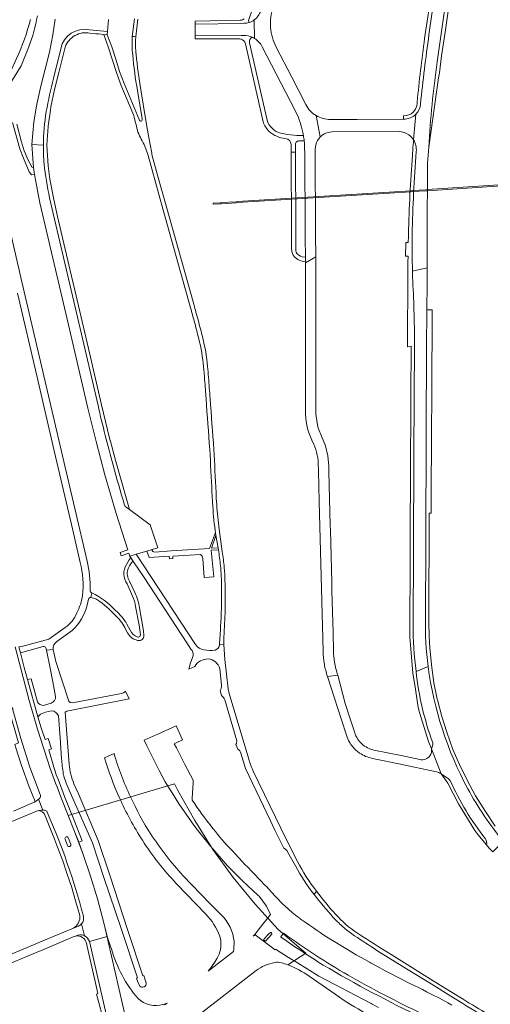
# Model space of a CAD drawing. Units: metres. Extents: x 2619663 to 2631146, y 1254222 to 1267631.
# Drawn here: x 2621528 to 2621802, y 1260188 to 1260762 of the extents above; entities that cross this region are included whole.
import ezdxf

# ---------------------------------------------------------------- set-up
doc = ezdxf.new("R2010")
doc.units = ezdxf.units.M
for name, color, linetype, lineweight in [('01221', 251, 'Continuous', 18), ('01341', 251, 'Continuous', 18), ('01621', 251, 'Continuous', 18)]:
    doc.layers.add(name, color=color, linetype=linetype, lineweight=lineweight)

msp = doc.modelspace()

# ---------------------------------------------------------------- linework, layer by layer
at = {"layer": '01221', "linetype": 'Continuous', "elevation": 376.899}
for points in [[(2621781.539, 1260812.035, 0.0338), (2621788.405, 1260894.401), (2621781.389, 1260893.331), (2621781.319, 1260889.444, -0.029981), (2621775.295, 1260817.865), (2621770.087, 1260781.416), (2621766.072, 1260753.048, 0.009335), (2621761.118, 1260712.759, -0.177385), (2621758.505, 1260706.799), (2621757.105, 1260691.792, -0.172015), (2621758.65, 1260684.926, 0.01275), (2621756.28, 1260636.77, 0.00572), (2621756.455, 1260615.264), (2621764.993, 1260617.287), (2621765.088, 1260636.153), (2621765.317, 1260678.282), (2621765.966, 1260687.544, -0.020654), (2621770.892, 1260737.313), (2621776.535, 1260776.909), (2621781.539, 1260812.035)], [(2621544.193, 1260699.672), (2621544.208, 1260699.884), (2621544.305, 1260701.216), (2621545.437, 1260709.035), (2621545.732, 1260711.069), (2621547.897, 1260721.215), (2621550.317, 1260731.112), (2621552.804, 1260741.097), (2621554.009, 1260745.908, -0.174708), (2621559.748, 1260752.596, -0.175019), (2621568.461, 1260754.055), (2621571.849, 1260753.687), (2621573.557, 1260753.501), (2621576.532, 1260753.178), (2621578.571, 1260752.956), (2621578.593, 1260753.29), (2621578.72, 1260754.954), (2621568.325, 1260755.998, 0.407395), (2621551.443, 1260744.946), (2621547.173, 1260727.625, 0.01444), (2621543.013, 1260708.235, 0.040525), (2621541.345, 1260688.742, 0.022894), (2621541.806, 1260677.692, 0.024474), (2621544.93, 1260658.082), (2621565.619, 1260569.386), (2621573.188, 1260537.001, 0.009824), (2621581.97, 1260502.195, 0.005552), (2621588.629, 1260478.958, 0.197896), (2621589.62, 1260477.68), (2621591.631, 1260476.352), (2621585.08, 1260498.873), (2621583.65, 1260504.236), (2621580.861, 1260514.692), (2621579.985, 1260517.977), (2621575.271, 1260537.318), (2621567.6, 1260570.129), (2621563.895, 1260585.964), (2621559.65, 1260604.201), (2621557.77, 1260612.277), (2621549.657, 1260647.131), (2621547.365, 1260656.996), (2621545.482, 1260666.901), (2621545.18, 1260668.804), (2621544.084, 1260676.695), (2621543.391, 1260688.637), (2621544.193, 1260699.672)], [(2621629.788, 1260752.35), (2621656.533, 1260752.601), (2621658.145, 1260752.583, -0.105474), (2621663.048, 1260751.594, -0.031701), (2621664.417, 1260750.893), (2621664.274, 1260761.739, -0.08239), (2621661.203, 1260760.198, -0.072517), (2621658.197, 1260759.728), (2621656.469, 1260759.707), (2621629.84, 1260759.322), (2621629.788, 1260752.35)], [(2621637.574, 1260553.522, 0.001765), (2621637.031, 1260559.757, 0.038437), (2621634.209, 1260576.462, 0.004288), (2621631.549, 1260586.76, 0.003176), (2621629.406, 1260594.562), (2621628.973, 1260596.101), (2621612.911, 1260653.248), (2621607.875, 1260671.162), (2621604.646, 1260683.338), (2621604.523, 1260683.966), (2621602.545, 1260694.096), (2621601.013, 1260703.117), (2621598.148, 1260720.918, -0.021427), (2621595.393, 1260741.593, -0.039808), (2621595.157, 1260751.541), (2621595.18, 1260751.928, -0.001033), (2621593.185, 1260752.068), (2621593.162, 1260751.673, 0.040012), (2621593.403, 1260741.401, 0.021455), (2621596.178, 1260720.57), (2621598.854, 1260704.031, -0.527137), (2621598.375, 1260702.637, -0.528151), (2621597.25, 1260703.589), (2621588.508, 1260724.618), (2621585.779, 1260731.661), (2621583.531, 1260738.801), (2621581.153, 1260746.021), (2621578.612, 1260752.951), (2621578.571, 1260752.95), (2621578.571, 1260752.956), (2621576.532, 1260753.178), (2621579.243, 1260745.463), (2621581.58, 1260738.305), (2621583.876, 1260731.061), (2621586.531, 1260723.928), (2621594.004, 1260706.063, -0.004268), (2621596.442, 1260696.247, 0.012467), (2621600.541, 1260688.109), (2621602.154, 1260683.36), (2621602.372, 1260682.717), (2621611.041, 1260651.629), (2621626.544, 1260596.038), (2621627.134, 1260593.922, -0.003195), (2621629.265, 1260586.166, -0.004274), (2621631.919, 1260575.891, -0.038413), (2621634.681, 1260559.543, -0.002133), (2621635.327, 1260552.056, -0.003337), (2621636.162, 1260540.963, -0.000507), (2621638.329, 1260511.265, -0.002509), (2621639.6, 1260486.164, 0.004835), (2621639.922, 1260480.379, 0.014168), (2621641.45, 1260464.143), (2621641.667, 1260462.85), (2621641.945, 1260461.2), (2621643.151, 1260454.029), (2621643.361, 1260452.78), (2621643.555, 1260451.624, -0.010251), (2621644.688, 1260442.352, -0.016391), (2621645.231, 1260428.991, -0.014924), (2621644.65, 1260408.287, -0.005372), (2621643.966, 1260397.498), (2621646.569, 1260397.686), (2621646.434, 1260401.176), (2621647.379, 1260416.687), (2621647.337, 1260427.244, 0.018636), (2621646.78, 1260442.536, 0.010336), (2621645.633, 1260451.922), (2621643.743, 1260464.833, -0.012626), (2621642.37, 1260479.173, -0.006194), (2621641.958, 1260486.271, 0.002507), (2621640.685, 1260511.415, 0.000574), (2621638.516, 1260541.131, 0.003709), (2621637.574, 1260553.522)], [(2621692.926, 1260694.312), (2621690.272, 1260694.324), (2621689.263, 1260694.413), (2621689.083, 1260694.426), (2621683.614, 1260694.91), (2621679.785, 1260695.67, -0.13732), (2621674.825, 1260698.363, -0.12119), (2621671.701, 1260703.25), (2621661.514, 1260748.327, -0.319653), (2621663.048, 1260751.594, 0.105474), (2621658.145, 1260752.583), (2621656.533, 1260752.601), (2621629.788, 1260752.35), (2621629.775, 1260750.66), (2621655.277, 1260750.719, -0.075274), (2621656.42, 1260750.577), (2621656.542, 1260750.54, -0.269615), (2621659.114, 1260747.693), (2621669.406, 1260702.278, 0.119678), (2621672.969, 1260696.735, 0.172554), (2621682.402, 1260692.599, -0.38957), (2621685.799, 1260688.752), (2621685.821, 1260684.711), (2621688.221, 1260684.72), (2621688.199, 1260688.767, -0.403113), (2621690.279, 1260691.207), (2621693.34, 1260691.282, 0.015169), (2621692.926, 1260694.312)], [(2621748.646, 1260696.697, -0.146097), (2621754.342, 1260694.729, -0.096848), (2621757.105, 1260691.792), (2621758.505, 1260706.799, -0.217881), (2621751.193, 1260703.9), (2621724.139, 1260703.747), (2621721.639, 1260703.733), (2621714.238, 1260703.691), (2621714.133, 1260703.69), (2621708.671, 1260703.677, -0.138459), (2621700.292, 1260705.977), (2621702.7, 1260693.489, -0.033411), (2621703.714, 1260694.391, -0.16371), (2621709.743, 1260696.486), (2621748.646, 1260696.697)], [(2621536.22, 1260671.526), (2621537.27, 1260665.343), (2621539.379, 1260655.143), (2621541.713, 1260645.128), (2621555.933, 1260584.025), (2621567.313, 1260535.358), (2621572.046, 1260515.895), (2621577.214, 1260496.579), (2621583.798, 1260474.009), (2621590.499, 1260452.918), (2621586.024, 1260451.332), (2621586.667, 1260449.396), (2621591.119, 1260450.967), (2621591.711, 1260449.101), (2621595.452, 1260450.236), (2621601.713, 1260452.136), (2621604.664, 1260453.048), (2621607.967, 1260454.068), (2621603.607, 1260467.388), (2621591.631, 1260476.352), (2621589.62, 1260477.68, -0.197896), (2621588.629, 1260478.958, -0.005552), (2621581.97, 1260502.195, -0.009824), (2621573.188, 1260537.001), (2621565.619, 1260569.386), (2621544.93, 1260658.082, -0.024474), (2621541.806, 1260677.692, -0.022894), (2621541.345, 1260688.742), (2621534.641, 1260689.086), (2621535.504, 1260675.746), (2621536.22, 1260671.526)], [(2621756.455, 1260615.264, -0.00572), (2621756.28, 1260636.77, -0.01275), (2621758.65, 1260684.926, 0.172015), (2621757.105, 1260691.792, 0.001211), (2621756.636, 1260685.981, 0.000959), (2621756.419, 1260682.867, 0.011037), (2621754.119, 1260636.839, 0.00122), (2621754.013, 1260631.904), (2621754, 1260631.904), (2621752.501, 1260631.934), (2621752.343, 1260623.991), (2621753.842, 1260623.962), (2621753.893, 1260623.961), (2621753.892, 1260623.909, 0.002264), (2621753.771, 1260614.628), (2621753.585, 1260571.141), (2621755.758, 1260571.496), (2621755.602, 1260542.056), (2621755.428, 1260529.754), (2621755.347, 1260506.547), (2621755.307, 1260495.297), (2621755.165, 1260464.512), (2621755.115, 1260448.539), (2621755.118, 1260447.905), (2621755.142, 1260442.934), (2621754.877, 1260409.543), (2621754.873, 1260401.91), (2621756.661, 1260381.216), (2621758.15, 1260371.598), (2621759.841, 1260360.899), (2621760.61, 1260357.965), (2621765.786, 1260341.191), (2621767.483, 1260336.83), (2621768.295, 1260339.154, 0.184495), (2621768.244, 1260340.352, -0.059605), (2621758.569, 1260382.011, -0.029179), (2621756.793, 1260409.291), (2621757.013, 1260451.406), (2621757.31, 1260508.343), (2621757.663, 1260573.108, 0.011928), (2621756.529, 1260611.84, -0.001168), (2621756.455, 1260615.264)], [(2621688.429, 1260634.608), (2621688.42, 1260641.265), (2621688.237, 1260681.721), (2621688.221, 1260684.72), (2621685.821, 1260684.711), (2621685.837, 1260681.708), (2621686.022, 1260641.261), (2621686.04, 1260628.084, 0.079097), (2621686.46, 1260625.478, 0.1201), (2621688.81, 1260622.582, 0.120211), (2621692.229, 1260621.093), (2621694.073, 1260620.789), (2621694.047, 1260623.329), (2621692.192, 1260623.625, -0.222764), (2621688.719, 1260626.289, -0.074611), (2621688.437, 1260628.087), (2621688.429, 1260634.608)], [(2621712.957, 1260379.748, -0.041427), (2621711.077, 1260387.28, -0.035418), (2621710.462, 1260393.913), (2621710.17, 1260404.56), (2621709.541, 1260428.705), (2621709.404, 1260434.004), (2621708.623, 1260464.331), (2621708.553, 1260467.056), (2621707.75, 1260498.592), (2621707.65, 1260501.545), (2621707.205, 1260507.561), (2621705.822, 1260513.41), (2621703.454, 1260519.007), (2621701.74, 1260523.314), (2621701.359, 1260524.518), (2621700.177, 1260532.002), (2621700.159, 1260562.967), (2621700.108, 1260607.98), (2621700.046, 1260623.616), (2621694.08, 1260620.131), (2621694.17, 1260608.409), (2621694.127, 1260585.188), (2621694.144, 1260562.066), (2621694.172, 1260531.683, 0.108791), (2621698.239, 1260515.844, -0.111492), (2621701.556, 1260503.188), (2621701.721, 1260498.924), (2621702.163, 1260481.052), (2621704.407, 1260393.737, 0.035482), (2621705.124, 1260386.267, 0.03538), (2621706.901, 1260379.009), (2621712.957, 1260379.748)], [(2621764.66, 1260570.495), (2621764.853, 1260592.802), (2621764.962, 1260607.931), (2621764.972, 1260610.927), (2621764.993, 1260617.287), (2621756.455, 1260615.264, 0.001168), (2621756.529, 1260611.84, -0.011928), (2621757.663, 1260573.108), (2621757.31, 1260508.343), (2621757.013, 1260451.406), (2621756.793, 1260409.291, 0.029179), (2621758.569, 1260382.011), (2621765.535, 1260384.914, -0.035658), (2621764.035, 1260412.677), (2621764.189, 1260456.422), (2621764.454, 1260521.762), (2621764.66, 1260570.495)], [(2621639.218, 1260452.559), (2621643.361, 1260452.78), (2621643.151, 1260454.029), (2621639.372, 1260453.741), (2621641.945, 1260461.2), (2621641.667, 1260462.85), (2621638.233, 1260453.628), (2621615.806, 1260452.17), (2621606.399, 1260451.567, -0.439684), (2621604.664, 1260453.048), (2621601.713, 1260452.136), (2621602.932, 1260448.329), (2621614.701, 1260449.097), (2621614.841, 1260447.565), (2621616.739, 1260447.736), (2621616.802, 1260449.224), (2621632.959, 1260450.037, -0.231845), (2621634.268, 1260447.823), (2621635.055, 1260436.64), (2621638.046, 1260436.851), (2621640.749, 1260437.042), (2621639.218, 1260452.559)], [(2621592.876, 1260445.534, -0.469302), (2621593.829, 1260445.777), (2621591.711, 1260449.101, -0.287013), (2621591.382, 1260446.944), (2621589.729, 1260444.359, 0.294635), (2621590.101, 1260432.955), (2621593.377, 1260425.846, -0.046961), (2621595.12, 1260419.904), (2621597.145, 1260408.919, -0.041707), (2621597.87, 1260403.378, -0.120326), (2621597.73, 1260402.648, -0.400185), (2621596.311, 1260402.03, -0.210824), (2621591.887, 1260406.035), (2621590.022, 1260409.507, 0.072119), (2621583.371, 1260417.5, 0.089197), (2621569.637, 1260427.769), (2621569.096, 1260425.026, -0.131507), (2621574.298, 1260422.716, -0.036693), (2621584.205, 1260413.844, -0.081203), (2621589.252, 1260406.647), (2621590.403, 1260404.429, 0.235172), (2621596.289, 1260400.059, 0.191428), (2621598.943, 1260400.601, 0.279216), (2621599.858, 1260402.982), (2621599.65, 1260405.646), (2621597.402, 1260418.997, 0.064589), (2621594.663, 1260428.019), (2621591.592, 1260434.529, -0.207739), (2621590.55, 1260441.336, -0.06379), (2621592.876, 1260445.534)], [(2621659.104, 1260325.308), (2621673.664, 1260294.959), (2621676.459, 1260289.133), (2621681.401, 1260278.919), (2621682.425, 1260278.276), (2621683.166, 1260277.522), (2621684.411, 1260275.522), (2621688.268, 1260268.679, 0.044441), (2621699.109, 1260251.957), (2621700.501, 1260253.882, -0.047617), (2621689.484, 1260271.242), (2621684.563, 1260280.687), (2621679.816, 1260290.529), (2621663.878, 1260323.533, -0.056691), (2621661.076, 1260330.872), (2621649.712, 1260369.056), (2621649.047, 1260371.798), (2621647.161, 1260388.903), (2621646.569, 1260397.686), (2621643.966, 1260397.498, -0.337015), (2621641.383, 1260394.446, -0.098528), (2621634.928, 1260394.538, -0.197907), (2621630.049, 1260397.568), (2621595.452, 1260450.236), (2621591.711, 1260449.101), (2621593.829, 1260445.777), (2621600.075, 1260436.685), (2621625.003, 1260398.719), (2621627.348, 1260395.018, -0.279831), (2621628.592, 1260391.03), (2621627.087, 1260387.019), (2621626.161, 1260383.189), (2621629.64, 1260384.807, -0.281717), (2621637.453, 1260389.226, -0.320642), (2621644.134, 1260383.56), (2621645.088, 1260373.996, -0.163446), (2621644.425, 1260370.662), (2621645.137, 1260367.855, -0.177223), (2621647.009, 1260365.432), (2621654.111, 1260341.584, -0.121312), (2621653.593, 1260339.391), (2621654.754, 1260336.606, -0.215053), (2621656.383, 1260334.296), (2621659.104, 1260325.308)], [(2621543.173, 1260394.421), (2621545.325, 1260383.911), (2621546.955, 1260375.866), (2621548.465, 1260367.422, -0.322269), (2621545.915, 1260363.518), (2621541.489, 1260362.023, -0.260695), (2621537.854, 1260364.231), (2621534.161, 1260377.677), (2621532.025, 1260377.324), (2621538.104, 1260355.529), (2621539.6, 1260356.965), (2621542.572, 1260358.126), (2621546.139, 1260359.091, -0.281335), (2621550.073, 1260356.026), (2621551.113, 1260343.223), (2621551.956, 1260330.992, 0.021266), (2621552.958, 1260322.43, 0.049828), (2621556.96, 1260311.395), (2621569.932, 1260282.081), (2621576.591, 1260261.845), (2621586.701, 1260232.09), (2621596.142, 1260203.413), (2621595.608, 1260203.233), (2621596.242, 1260201.353), (2621597.544, 1260198.531, 0.717177), (2621601.269, 1260200.366), (2621600.468, 1260202.777), (2621599.834, 1260204.657), (2621599.395, 1260204.509), (2621590.643, 1260231.035), (2621580.084, 1260263.15), (2621573.215, 1260283.492), (2621561.739, 1260310.635), (2621559.168, 1260316.392, -0.081587), (2621556.392, 1260327.912), (2621554.144, 1260358.24), (2621555.071, 1260358.808), (2621591.264, 1260365.924), (2621589.146, 1260370.397, -0.172262), (2621586.824, 1260369.143), (2621567.548, 1260365.392), (2621558.299, 1260363.661), (2621557.036, 1260363.802), (2621556.111, 1260364.715), (2621548.599, 1260387.803), (2621547.094, 1260394.701), (2621543.173, 1260394.421)], [(2621788.685, 1260313.597, -0.089991), (2621765.535, 1260384.914), (2621758.569, 1260382.011, 0.059605), (2621768.244, 1260340.352, -0.184495), (2621768.295, 1260339.154), (2621767.483, 1260336.83), (2621773.116, 1260322.354), (2621777.518, 1260319.371, -0.114411), (2621778.481, 1260318.22, 0.060398), (2621798.986, 1260284.455, -0.205399), (2621799.666, 1260280.813), (2621801.211, 1260278.957), (2621803.211, 1260276.773), (2621803.856, 1260277.428), (2621809.265, 1260282.924, -0.044076), (2621788.685, 1260313.597)], [(2621767.483, 1260336.83, -0.197226), (2621766.678, 1260332.809, -0.290327), (2621760.763, 1260330.59), (2621749.934, 1260332.872), (2621733.976, 1260336.136, -0.130377), (2621727.043, 1260339.704, -0.130916), (2621722.781, 1260346.258), (2621720.337, 1260353.83), (2621717.254, 1260363.335), (2621712.957, 1260379.748), (2621706.901, 1260379.009), (2621710.839, 1260366.898), (2621715.008, 1260353.722), (2621717.967, 1260344.734, 0.05535), (2621719.787, 1260340.721, 0.077314), (2621723.667, 1260335.961, 0.031579), (2621725.667, 1260334.384, 0.099693), (2621732.937, 1260331.289), (2621735.046, 1260330.839), (2621748.421, 1260328.034), (2621770.508, 1260323.458, -0.071218), (2621773.116, 1260322.354), (2621767.483, 1260336.83)], [(2621525.355, 1260337.456), (2621528.567, 1260327.092), (2621533.06, 1260314.789), (2621536.616, 1260306.089, 0.036746), (2621538.52, 1260307.451, 0.011571), (2621539.077, 1260307.938, 0.087443), (2621539.491, 1260308.554, 0.215512), (2621539.477, 1260310.308), (2621533.39, 1260326.154), (2621528.186, 1260342.778), (2621523.637, 1260359.676, 0.255157), (2621522.201, 1260361.465, 0.099679), (2621520.715, 1260361.821, 0.088132), (2621519.377, 1260361.633), (2621518.632, 1260361.348, -0.452551), (2621521.105, 1260360.255, -0.033296), (2621521.158, 1260360.043), (2621526.799, 1260340.261), (2621524.745, 1260339.423), (2621525.355, 1260337.456)], [(2621652.121, 1260218.674, 0.021246), (2621652.556, 1260224.466, 0.180848), (2621644.979, 1260240.064), (2621638.456, 1260246.733), (2621622.742, 1260262.876, -0.036638), (2621603.966, 1260287.17, -0.036717), (2621592.13, 1260308.95, -0.043603), (2621582.61, 1260334.039), (2621577.026, 1260331.53), (2621577.029, 1260331.522, 0.034092), (2621585.696, 1260308.314, 0.036354), (2621599.076, 1260283.564, 0.044085), (2621618.856, 1260258.204), (2621635.975, 1260240.564, -0.100381), (2621644.165, 1260227.654), (2621644.785, 1260225.204, -0.152924), (2621642.625, 1260214.794, -0.038603), (2621637.389, 1260207.232), (2621652.121, 1260218.674)], [(2621799.666, 1260280.813, 0.205399), (2621798.986, 1260284.455, -0.060398), (2621778.481, 1260318.22, 0.114411), (2621777.518, 1260319.371), (2621773.116, 1260322.354), (2621777.056, 1260316.923), (2621783.32, 1260304.797), (2621792.884, 1260289.244), (2621794.551, 1260286.956), (2621799.666, 1260280.813)], [(2621538.777, 1260300.862, -0.050023), (2621539.715, 1260300.577, -0.201169), (2621542.433, 1260297.822), (2621547.887, 1260284.261), (2621549.661, 1260279.538), (2621552.654, 1260271.61), (2621554.91, 1260265.014), (2621556.984, 1260258.719), (2621557.665, 1260256.655), (2621560.152, 1260248.321), (2621562.518, 1260239.67, -0.154355), (2621561.859, 1260235.504, -0.157012), (2621558.877, 1260232.41), (2621561.826, 1260233.545, 0.119366), (2621563.664, 1260234.859, 0.252285), (2621564.652, 1260239.307, 0.038579), (2621543.616, 1260300.017, 0.293753), (2621541.964, 1260301.064, 0.018585), (2621541.104, 1260301.092, 0.048128), (2621538.777, 1260300.862)], [(2621555.429, 1260280.535, 0.960318), (2621557.325, 1260281.25), (2621555.879, 1260284.974, 1), (2621553.996, 1260284.281), (2621555.429, 1260280.535)], [(2621557.325, 1260281.25, -0.960318), (2621555.429, 1260280.535), (2621553.996, 1260284.281, -1), (2621555.879, 1260284.974), (2621557.325, 1260281.25)], [(2621560.08, 1260227.711, -0.156295), (2621563.215, 1260227.473, -0.225239), (2621566.2, 1260224.216), (2621571.056, 1260203.076), (2621573.092, 1260194.212), (2621572.261, 1260193.898), (2621577.105, 1260175.944), (2621577.794, 1260173.791, -0.302425), (2621573.684, 1260164.096), (2621570.29, 1260161.856, -0.221315), (2621557.354, 1260159.929), (2621556.958, 1260157.956, 0.184651), (2621567.735, 1260158.602), (2621573.464, 1260161.512, 0.204934), (2621579.424, 1260168.781, 0.12015), (2621579.671, 1260174.432), (2621579.639, 1260174.57), (2621568.175, 1260224.524, 0.209036), (2621565.32, 1260227.907, 0.252675), (2621560.08, 1260227.711)], [(2621670.8, 1260224.69), (2621669.61, 1260225.55, -0.038846), (2621673.64, 1260229.81, -0.617499), (2621674.526, 1260228.913), (2621670.8, 1260224.69)], [(2621669.61, 1260225.55), (2621670.8, 1260224.69), (2621674.526, 1260228.913, 0.617499), (2621673.64, 1260229.81, 0.038846), (2621669.61, 1260225.55)]]:
    msp.add_lwpolyline(points, format="xyb", close=True, dxfattribs=at)
for points in [[(2621658.394, 1260762.356), (2621657.472, 1260761.831), (2621656.84, 1260761.589), (2621656.499, 1260761.543), (2621656.021, 1260761.481), (2621629.852, 1260760.981), (2621629.84, 1260759.322), (2621656.469, 1260759.707), (2621658.197, 1260759.728, 0.072517), (2621661.203, 1260760.198), (2621660.931, 1260761.391), (2621681.402, 1260821.506, -0.108649)], [(2621767.856, 1260780.191), (2621763.55, 1260750.924, 0.008998), (2621759.169, 1260713.686), (2621759.169, 1260713.686, -0.067761), (2621758.957, 1260711.65, -0.139554), (2621756.899, 1260708.025, -0.208965), (2621751.22, 1260705.844), (2621751.193, 1260703.9, 0.217881), (2621758.505, 1260706.799, 0.177385), (2621761.118, 1260712.759, -0.009335), (2621766.072, 1260753.048), (2621770.087, 1260781.416)], [(2621776.535, 1260776.909), (2621770.892, 1260737.313, 0.020654), (2621765.966, 1260687.544), (2621771.724, 1260727.878), (2621772.133, 1260730.888), (2621773.466, 1260740.707), (2621775.47, 1260754.652), (2621779.031, 1260779.44)], [(2621533.752, 1260761.971, -0.047516), (2621525.747, 1260739.3), (2621522.373, 1260731.797), (2621520.676, 1260728.991, -0.19851), (2621518.163, 1260727.866), (2621517.895, 1260726.859), (2621508.538, 1260711.826, -0.602178), (2621506.668, 1260711.984), (2621506.652, 1260712.052), (2621502.676, 1260728.959), (2621492.391, 1260773.386)], [(2621668.018, 1260766.88, -0.155208), (2621664.274, 1260761.739), (2621664.417, 1260750.893, -0.138738), (2621668.864, 1260746.114), (2621688.091, 1260708.841, -0.059526), (2621692.228, 1260697.732, -0.01753), (2621692.926, 1260694.312, -0.015169), (2621693.34, 1260691.282, -0.025909), (2621693.617, 1260686.149), (2621693.685, 1260684.74), (2621693.695, 1260681.721), (2621693.91, 1260641.33), (2621693.932, 1260634.607), (2621694.047, 1260623.329), (2621694.073, 1260620.789), (2621694.08, 1260620.131), (2621700.046, 1260623.616), (2621700.02, 1260636.642), (2621699.798, 1260686.396, -0.130649), (2621701.096, 1260691.372, -0.066942), (2621702.7, 1260693.489), (2621700.292, 1260705.977, -0.138988), (2621694.323, 1260712.347), (2621686.073, 1260728.407), (2621686.073, 1260728.407), (2621677.045, 1260745.819, -0.100699), (2621673.803, 1260757.34, -0.100864), (2621675.304, 1260769.228)], [(2621520.826, 1260722.75), (2621528.367, 1260734.938), (2621532.871, 1260746.077, 0.047829), (2621537.849, 1260764.099, 0.027038)], [(2621548.144, 1260762.192), (2621546.916, 1260753.016), (2621544.842, 1260742.882), (2621542.358, 1260733.019), (2621539.904, 1260723.035), (2621537.527, 1260712.617), (2621535.761, 1260702.286), (2621534.641, 1260689.086), (2621541.345, 1260688.742, -0.040525), (2621543.013, 1260708.235, -0.01444), (2621547.173, 1260727.625), (2621551.443, 1260744.946, -0.407395), (2621568.325, 1260755.998), (2621578.72, 1260754.954), (2621579.381, 1260761.937)], [(2621594.471, 1260762.289), (2621593.185, 1260752.068, 0.001033), (2621595.18, 1260751.928), (2621596.472, 1260762.145)], [(2621523.439, 1260701.96), (2621527.647, 1260686.579), (2621529.717, 1260681.055), (2621533.042, 1260673.166), (2621534.443, 1260671.369), (2621536.22, 1260671.526), (2621535.504, 1260675.746, -0.492312), (2621534.392, 1260676.406, -0.061039), (2621528.38, 1260691.151), (2621525.869, 1260700.918)], [(2621526.252, 1260602.376), (2621537.703, 1260553.412), (2621547.709, 1260510.559), (2621558.462, 1260464.288), (2621562.853, 1260445.507, -0.091165), (2621564.191, 1260426.202, -0.074839), (2621560.917, 1260416.047, -0.138786), (2621554.083, 1260407.605), (2621544.443, 1260400.738), (2621528.802, 1260396.427), (2621527.14, 1260396.247), (2621527.992, 1260392.842), (2621541.293, 1260396.539, -0.407726), (2621542.736, 1260395.655), (2621543.173, 1260394.421), (2621547.094, 1260394.701, -0.305092), (2621549.272, 1260399.402), (2621558.138, 1260405.8, 0.144658), (2621566.876, 1260420.552), (2621567.736, 1260424.148, -0.401306), (2621569.096, 1260425.026), (2621569.637, 1260427.769, -0.394975), (2621568.62, 1260429.443, 0.065253), (2621566.835, 1260446.315), (2621552.54, 1260507.588), (2621539.665, 1260562.541), (2621528.839, 1260609.132), (2621519.642, 1260648.794)], [(2621804.756, 1260291.821), (2621798.979, 1260300.276), (2621793.246, 1260309.516), (2621788.286, 1260318.534), (2621783.809, 1260327.668), (2621780.057, 1260336.518), (2621776.553, 1260346.544), (2621773.549, 1260355.756), (2621771.001, 1260365.329), (2621770.892, 1260365.741), (2621768.956, 1260375.254), (2621767.458, 1260385.715), (2621766.542, 1260395.707), (2621766.161, 1260402.363), (2621765.98, 1260410.694), (2621766.238, 1260474.198), (2621767.427, 1260474.233), (2621767.636, 1260529.53), (2621767.655, 1260534.69), (2621767.689, 1260543.707), (2621767.701, 1260547.081), (2621767.848, 1260589.56), (2621767.859, 1260592.715), (2621764.853, 1260592.802), (2621764.66, 1260570.495), (2621764.454, 1260521.762), (2621764.189, 1260456.422), (2621764.035, 1260412.677, 0.035658), (2621765.535, 1260384.914, 0.089991), (2621788.685, 1260313.597, 0.044076), (2621809.265, 1260282.924)], [(2621523.637, 1260359.676), (2621528.186, 1260342.778), (2621533.39, 1260326.154), (2621539.477, 1260310.308, -0.215512), (2621539.491, 1260308.554, -0.087443), (2621539.077, 1260307.938, -0.011571), (2621538.52, 1260307.451), (2621541.104, 1260301.092, -0.018585), (2621541.964, 1260301.064, -0.293753), (2621543.616, 1260300.017, -0.038579), (2621564.652, 1260239.307, -0.252285), (2621563.664, 1260234.859), (2621565.32, 1260227.907, -0.209036), (2621568.175, 1260224.524), (2621578.509, 1260227.418), (2621576.714, 1260234.643), (2621572.868, 1260249.389), (2621568.903, 1260262.643), (2621564.422, 1260275.867), (2621561.979, 1260282.355), (2621561.979, 1260282.355), (2621559.573, 1260288.743), (2621555.891, 1260298.021), (2621551.786, 1260308.202, -0.011293), (2621545.386, 1260325.405), (2621537.869, 1260348.276), (2621533.109, 1260365.016), (2621524.83, 1260396.325)], [(2621524.83, 1260396.325), (2621533.109, 1260365.016), (2621537.869, 1260348.276), (2621545.386, 1260325.405, 0.011293), (2621551.786, 1260308.202), (2621555.891, 1260298.021), (2621559.573, 1260288.743), (2621561.979, 1260282.355), (2621563.908, 1260283.159), (2621559.164, 1260295.594), (2621553.749, 1260309.03, -0.010628), (2621547.376, 1260326.07), (2621544.435, 1260336.242), (2621546.18, 1260336.803), (2621544.222, 1260342.898), (2621542.457, 1260342.331), (2621540.035, 1260349.114), (2621538.104, 1260355.529), (2621532.025, 1260377.324), (2621530.186, 1260384.197), (2621527.992, 1260392.842), (2621527.14, 1260396.247)], [(2621514.487, 1260291.059), (2621535.894, 1260299.909, -0.062071), (2621538.777, 1260300.862, -0.048128), (2621541.104, 1260301.092), (2621538.52, 1260307.451, -0.036746), (2621536.616, 1260306.089), (2621536.616, 1260306.089, -0.036968), (2621534.65, 1260305.098), (2621534.251, 1260304.938), (2621523.869, 1260300.612)], [(2621800.58, 1260182.07, -0.003617), (2621785.918, 1260190.901), (2621778.598, 1260195.429), (2621768.433, 1260201.716), (2621754.866, 1260210.121), (2621743.965, 1260216.893, -0.006891), (2621724.342, 1260229.468, -0.064321), (2621711.701, 1260240.427, -0.027375), (2621700.501, 1260253.882), (2621699.109, 1260251.957, 0.020751), (2621710.34, 1260238.61, 0.015499), (2621713.463, 1260235.411), (2621713.463, 1260235.411, 0.014485), (2621716.541, 1260232.618, 0.027412), (2621722.765, 1260227.857, 0.005077), (2621735.77, 1260219.395), (2621752.921, 1260208.699), (2621767.285, 1260199.789), (2621778.866, 1260192.649), (2621785.839, 1260188.314, 0.007303), (2621804.619, 1260177.119)], [(2621457.365, 1260184.53), (2621466.615, 1260188.467), (2621479.874, 1260193.984), (2621490.308, 1260198.44), (2621505.994, 1260204.998), (2621520.728, 1260211.236), (2621532.42, 1260216.148), (2621541.022, 1260219.761), (2621558.743, 1260227.185, -0.070311), (2621560.08, 1260227.711, -0.252675), (2621565.32, 1260227.907), (2621563.664, 1260234.859, -0.119366), (2621561.826, 1260233.545), (2621558.877, 1260232.41), (2621541.933, 1260225.338), (2621531.846, 1260221.077), (2621518.951, 1260215.68), (2621508.323, 1260211.253), (2621495.116, 1260205.656), (2621476.674, 1260197.924), (2621475.923, 1260199.694), (2621444.933, 1260186.672)], [(2621762.607, 1260179.91, -0.022402), (2621704.466, 1260210.804, -0.012121), (2621679.72, 1260227.146), (2621679.674, 1260227.18), (2621681.37, 1260229.348, 0.026277), (2621719.077, 1260204.867, 0.017285), (2621762.122, 1260182.365, 0.003713)], [(2621611.067, 1260187.809, -0.257507), (2621596.558, 1260191.243, -0.114065), (2621581.12, 1260220.262), (2621580.398, 1260221.726), (2621578.509, 1260227.418), (2621568.175, 1260224.524), (2621579.639, 1260174.57)], [(2621611.981, 1260187.541), (2621613.42, 1260188.657, -0.030953), (2621611.163, 1260187.837)]]:
    msp.add_lwpolyline(points, format="xyb", dxfattribs=at)
msp.add_lwpolyline([(2621779.389, 1260187.536), (2621777.088, 1260188.814), (2621774.375, 1260190.321), (2621771.826, 1260191.657), (2621770.576, 1260192.295), (2621769.69, 1260192.747), (2621767.032, 1260194.137), (2621764.701, 1260195.307), (2621762.257, 1260196.523), (2621759.89, 1260197.706), (2621757.49, 1260198.888), (2621755.019, 1260200.118), (2621752.243, 1260201.519), (2621749.592, 1260202.861), (2621746.924, 1260204.225), (2621744.5, 1260205.489), (2621743.261, 1260206.136), (2621740.613, 1260207.526), (2621737.898, 1260208.942), (2621735.333, 1260210.343), (2621731.933, 1260212.199), (2621731.816, 1260212.265), (2621728.707, 1260214.01), (2621726.129, 1260215.475), (2621723.723, 1260216.825), (2621721.179, 1260218.345), (2621717.684, 1260220.397), (2621714.748, 1260222.142), (2621712.094, 1260223.78), (2621709.903, 1260225.131), (2621706.43, 1260227.344), (2621704.303, 1260228.717), (2621702.584, 1260229.862), (2621700.865, 1260231.022), (2621699.506, 1260231.948), (2621698.774, 1260232.446), (2621696.455, 1260234.013), (2621693.91, 1260235.813), (2621691.093, 1260237.795), (2621690.986, 1260237.874), (2621690.469, 1260238.25), (2621689.191, 1260239.184), (2621686.282, 1260241.517), (2621684.335, 1260243.24), (2621681.713, 1260245.684), (2621681.386, 1260245.988), (2621676.316, 1260251.248), (2621671.32, 1260256.61), (2621670.684, 1260257.271), (2621667.789, 1260260.257), (2621663.825, 1260264.29), (2621662.675, 1260265.497), (2621660.475, 1260267.807), (2621658.835, 1260269.503), (2621657.008, 1260271.401), (2621655.396, 1260273.099), (2621652.989, 1260275.805), (2621651.728, 1260277.123), (2621649.788, 1260279.15), (2621648.47, 1260280.592), (2621646.971, 1260282.338), (2621645.647, 1260283.855), (2621644.272, 1260285.429), (2621642.92, 1260287.065), (2621641.653, 1260288.62), (2621640.336, 1260290.248), (2621638.999, 1260291.897), (2621638.546, 1260292.485), (2621637.593, 1260293.721), (2621636.256, 1260295.507), (2621634.871, 1260297.324), (2621633.747, 1260298.81), (2621632.256, 1260300.893), (2621630.862, 1260302.798), (2621629.564, 1260304.708), (2621628.041, 1260306.924), (2621628.072, 1260307.504), (2621628.101, 1260308.057), (2621628.474, 1260314.158), (2621628.587, 1260316.615), (2621628.616, 1260317.236), (2621628.69, 1260318.598), (2621623.717, 1260327.793), (2621621.428, 1260332.396), (2621618.899, 1260337.353), (2621617.622, 1260339.856), (2621618.836, 1260340.44), (2621622.47, 1260342.081), (2621618.742, 1260350.265), (2621610.17, 1260346.419), (2621607.962, 1260345.428), (2621607.14, 1260345.06), (2621600.056, 1260341.877), (2621601.567, 1260338.634), (2621608.766, 1260324.264), (2621612.426, 1260317.701), (2621613.383, 1260316.116), (2621614.796, 1260313.614), (2621616.373, 1260311.111), (2621620.096, 1260305.204), (2621620.474, 1260304.654), (2621627.626, 1260294.264), (2621629.582, 1260291.664), (2621632.306, 1260288.044), (2621634.786, 1260284.904), (2621638.746, 1260280.054), (2621644.966, 1260272.864), (2621648.756, 1260268.684), (2621657.036, 1260260.324), (2621660.696, 1260256.814), (2621660.926, 1260256.606), (2621662.997, 1260254.735), (2621666.586, 1260251.374), (2621667.037, 1260250.96), (2621671.426, 1260245.158), (2621673.813, 1260240.308), (2621667.959, 1260232.809), (2621664.529, 1260228.653), (2621664.083, 1260228.112), (2621663.668, 1260227.656), (2621664.74, 1260228.492), (2621676.36, 1260219.658), (2621676.607, 1260220.005), (2621684.306, 1260215.174), (2621689.382, 1260212.124), (2621695.001, 1260208.623), (2621701.861, 1260204.33), (2621732.299, 1260188.369), (2621732.943, 1260188.018), (2621736.604, 1260186.115)], dxfattribs=at)
at = {"layer": '01341', "linetype": 'Continuous', "elevation": 376.899}
msp.add_lwpolyline([(2621851.643, 1260668.447), (2621765.095, 1260662.773), (2621764.339, 1260662.724), (2621756.336, 1260662.22), (2621755.561, 1260662.171), (2621654.406, 1260655.789), (2621653.793, 1260655.75), (2621644.963, 1260655.192), (2621644.358, 1260655.155), (2621640.344, 1260654.912), (2621640.38, 1260654.313), (2621644.394, 1260654.556), (2621645.001, 1260654.594), (2621653.83, 1260655.151), (2621654.444, 1260655.19), (2621755.599, 1260661.573), (2621756.374, 1260661.622), (2621764.376, 1260662.126), (2621765.134, 1260662.174), (2621851.682, 1260667.848)], dxfattribs=at)
at = {"layer": '01621', "linetype": 'Continuous', "elevation": 325.612}
msp.add_lwpolyline([(2621589.547, 1260178.752), (2621576.714, 1260234.643), (2621572.868, 1260249.389), (2621568.903, 1260262.643), (2621564.422, 1260275.867), (2621559.573, 1260288.743), (2621555.891, 1260298.021), (2621617.704, 1260316.395), (2621619.674, 1260312.645), (2621629.627, 1260295.068), (2621640.199, 1260278.231), (2621651.964, 1260261.908), (2621664.729, 1260246.222), (2621678.188, 1260231.623), (2621694.336, 1260217.804)], dxfattribs=at)
for points in [[(2621694.336, 1260217.804), (2621683.739, 1260210.95, 0.015836), (2621680.156, 1260212.197, 0.112363), (2621676.151, 1260212.289, 0.106672), (2621665.283, 1260207.646), (2621622.234, 1260174.209)], [(2621622.234, 1260174.209), (2621665.283, 1260207.646, -0.106672), (2621676.151, 1260212.289, -0.112363), (2621680.156, 1260212.197, -0.015836), (2621683.739, 1260210.95, -0.060597), (2621696.347, 1260204.25), (2621713.918, 1260192.009, 0.035457), (2621749.764, 1260172.04)]]:
    msp.add_lwpolyline(points, format="xyb", dxfattribs=at)

doc.saveas('drawing.dxf')
